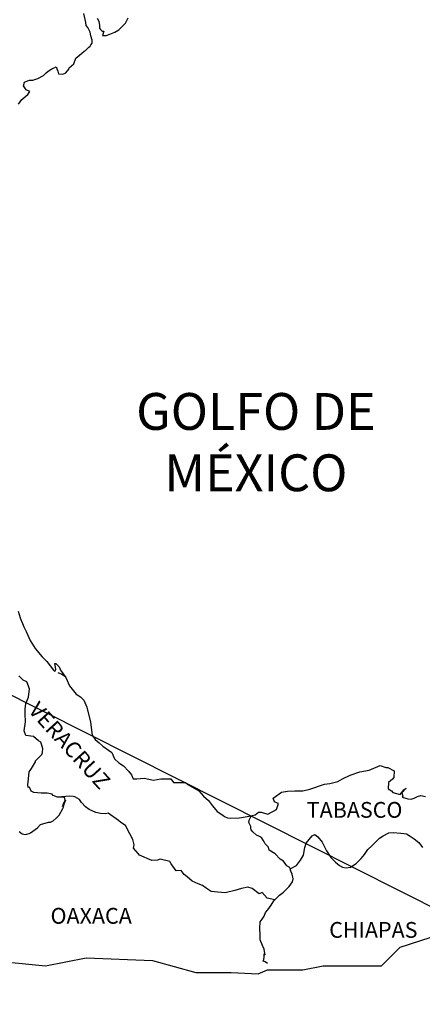
# Model space of a CAD drawing. Units: inches. Extents: x 280650 to 283050, y 2662163 to 2663963.
# Drawn here: x 282837 to 282898, y 2663612 to 2663762 of the extents above; entities that cross this region are included whole.
import ezdxf

# ---------------------------------------------------------------- set-up
doc = ezdxf.new("R2010")
doc.units = ezdxf.units.IN
doc.header["$MEASUREMENT"] = 0
doc.layers.add('Lomo', color=7, linetype='Continuous')
doc.layers.add('Pleamar Maxima', color=1, linetype='Continuous')
doc.styles.add('ROMANS', font='ROMANS', dxfattribs={"height": 0.2})

msp = doc.modelspace()

# ---------------------------------------------------------------- linework, layer by layer
at = {"layer": 'Lomo', "color": 7}
msp.add_line((282741.47, 2663706.73, 1.16), (282938.64, 2663607.32), dxfattribs=at)
at = {"layer": 'Lomo', "color": 7, "linetype": 'Continuous'}
for p, q in [((282842.72, 2663662.67, 1.16), (282843.36, 2663662.42, 1.16)), ((282843.36, 2663662.42, 1.16), (282843.9, 2663662.07, 1.16))]:
    msp.add_line(p, q, dxfattribs=at)
at = {"layer": 'Lomo', "color": 7, "linetype": 'Continuous', "elevation": 1.16}
for points in [[(282836.76, 2663749.14), (282837.24, 2663749.88), (282838.18, 2663750.62), (282838.46, 2663751.06), (282837.93, 2663751.36), (282837.48, 2663751.95), (282837.68, 2663752.5), (282838.12, 2663752.69), (282838.17, 2663752.69), (282838.42, 2663752.79), (282838.66, 2663752.79), (282838.9, 2663752.79), (282839.69, 2663753.04), (282840.57, 2663753.53), (282840.96, 2663753.93), (282841.25, 2663754.18), (282841.84, 2663754.52), (282842.48, 2663754.82), (282842.53, 2663754.67), (282842.73, 2663754.18), (282842.83, 2663753.78), (282843.51, 2663753.73), (282843.95, 2663753.93), (282844.39, 2663754.47), (282844.44, 2663754.67), (282845.18, 2663755.27), (282845.47, 2663756.15), (282846, 2663756.6), (282846.74, 2663757.2), (282846.93, 2663757.34), (282847.42, 2663757.83), (282847.67, 2663757.98), (282847.77, 2663758.18), (282847.96, 2663758.43), (282847.96, 2663758.87), (282847.77, 2663759.56), (282847.66, 2663760.11), (282847.27, 2663760.84), (282847.03, 2663761.14), (282846.98, 2663761.58), (282846.68, 2663762.96)], [(282848.69, 2663762.23), (282848.99, 2663761.78), (282849.08, 2663761.14), (282849.08, 2663760.7), (282849.24, 2663760.5), (282849.48, 2663760.25), (282849.72, 2663760.25), (282849.53, 2663759.61), (282850.06, 2663759.61), (282850.65, 2663759.81), (282851.39, 2663760.11), (282852.03, 2663760.45), (282852.03, 2663760.45), (282852.62, 2663761.09), (282853.01, 2663761.49), (282853.44, 2663762.28)], [(282836.68, 2663672.01), (282837.02, 2663671.02), (282837.56, 2663669.64), (282837.91, 2663668.95), (282838.5, 2663667.57), (282839.28, 2663666.33), (282840.36, 2663665.05), (282841.05, 2663664.37), (282842.08, 2663663.03), (282842.27, 2663662.83), (282842.42, 2663663.18), (282842.27, 2663664.07), (282842.42, 2663664.07), (282842.91, 2663663.53), (282843.11, 2663663.03), (282843.94, 2663661.95), (282844.49, 2663660.67), (282845.51, 2663659.39), (282846.2, 2663658.99), (282846.2, 2663658.99), (282846.69, 2663658.5), (282847.13, 2663657.41), (282847.72, 2663655.15), (282847.97, 2663653.17), (282848.42, 2663652.48), (282849, 2663651.99), (282849.55, 2663651.49), (282850.92, 2663650.51), (282851.36, 2663649.57), (282852, 2663648.93), (282852.73, 2663648.49), (282853.47, 2663647.69), (282853.91, 2663647.11), (282854.2, 2663646.51), (282854.74, 2663646.51), (282855.87, 2663646.61), (282857.29, 2663646.32), (282858.42, 2663646.52), (282859.93, 2663646.52), (282860.33, 2663645.97), (282862.14, 2663645.93), (282862.49, 2663645.63), (282864.2, 2663644.7), (282864.89, 2663643.86), (282865.67, 2663643.22), (282866.27, 2663642.38), (282866.95, 2663641.54), (282867.84, 2663641), (282868.08, 2663640.8), (282868.52, 2663640.56), (282869.01, 2663640.51), (282870.38, 2663640.56), (282871.85, 2663640.85), (282872.74, 2663641.05), (282873.27, 2663641.45), (282873.66, 2663641.45), (282874.69, 2663641.15), (282875.97, 2663641.85), (282876.3, 2663642.78), (282876.16, 2663642.83), (282875.67, 2663643.03), (282875.47, 2663643.57), (282876.75, 2663644.47), (282877.68, 2663644.62), (282878.76, 2663644.71), (282879.98, 2663644.71), (282881.06, 2663644.96), (282883.31, 2663645.7), (282884.09, 2663645.8), (282885.32, 2663646.1), (282886.06, 2663646.5), (282887.18, 2663647.09), (282888.65, 2663647.59), (282890.11, 2663647.83), (282891.78, 2663648.53), (282892.61, 2663648.23), (282892.91, 2663648.23), (282893.89, 2663647.73), (282893.84, 2663646.7), (282893.65, 2663646.46), (282893.01, 2663645.96), (282892.96, 2663644.97), (282893.51, 2663644.68), (282893.7, 2663644.43), (282894.83, 2663644.14), (282895.36, 2663644.83), (282895.71, 2663645.07), (282895.07, 2663644.39), (282895.22, 2663643.89), (282895.12, 2663643.74), (282896, 2663643.45), (282896.49, 2663643.4), (282896.94, 2663643.59), (282897.47, 2663643.84), (282897.96, 2663643.99), (282898.65, 2663643.8)], [(282836.87, 2663638.49), (282837.31, 2663638.14), (282837.8, 2663638.04), (282838.38, 2663638.19), (282838.59, 2663638.29), (282839.66, 2663639.07), (282840.1, 2663639.57), (282841.33, 2663639.91), (282841.63, 2663639.91), (282842.02, 2663640.11), (282842.46, 2663640.55), (282842.91, 2663640.99), (282843.49, 2663641.98), (282843.59, 2663642.18), (282843.69, 2663642.67), (282843.83, 2663643.06), (282843.88, 2663643.26), (282843.44, 2663642.28), (282843.59, 2663642.71), (282843.83, 2663643.26), (282843.74, 2663643.7), (282842.66, 2663643.7), (282842.02, 2663644), (282841.87, 2663644.2), (282841.09, 2663644.35), (282840.2, 2663644.35), (282839.08, 2663644.45), (282838.68, 2663644.65), (282838.43, 2663645.24), (282838.19, 2663645.19), (282838.14, 2663645.64), (282838.19, 2663646.03), (282838.38, 2663647.56), (282838.53, 2663647.8), (282838.73, 2663648.1), (282839.31, 2663649.08), (282839.31, 2663649.23), (282839.85, 2663649.77), (282840.29, 2663650.21), (282840.39, 2663650.51), (282840.44, 2663651.15), (282840.14, 2663652.09), (282839.8, 2663652.29), (282839.02, 2663652.93), (282837.84, 2663653.13), (282837.59, 2663653.81), (282837.79, 2663655.2), (282837.74, 2663656.38), (282837.74, 2663657.12), (282837.88, 2663657.96), (282838.28, 2663658.94), (282838.42, 2663660.23), (282838.03, 2663661.26), (282837.44, 2663661.51), (282836.8, 2663662.2)], [(282875.72, 2663628.08), (282874.59, 2663628.37), (282873.81, 2663629.21), (282873.36, 2663629.02), (282872.28, 2663629.81), (282871.64, 2663630.05), (282870.66, 2663629.81), (282869.68, 2663629.52), (282868.21, 2663629.17), (282867.08, 2663629.27), (282866.04, 2663629.37), (282865.3, 2663629.86), (282864.72, 2663630.26), (282864.08, 2663630.56), (282863.15, 2663630.95), (282862.41, 2663631.6), (282861.96, 2663631.94), (282861.47, 2663632.59), (282860.73, 2663632.53), (282859.95, 2663633.57), (282859.75, 2663633.96), (282858.28, 2663634.31), (282857.89, 2663634.12), (282857.01, 2663634.07), (282855.14, 2663634.91), (282854.94, 2663635.15), (282854.26, 2663635.95), (282854.35, 2663636.49), (282854.16, 2663637.28), (282853.66, 2663638.12), (282853.02, 2663639.4), (282852.29, 2663639.89), (282851.94, 2663640.19), (282850.37, 2663641.28), (282849.98, 2663641.17), (282849.24, 2663641.23), (282848.5, 2663641.38), (282847.52, 2663641.83), (282846.93, 2663642.27), (282846.34, 2663642.91), (282846.04, 2663643.35), (282845.31, 2663643.75), (282845.06, 2663643.85), (282844.57, 2663643.9), (282842.66, 2663643.7)], [(282878.07, 2663632.82), (282878.03, 2663633), (282877.58, 2663633.3), (282877.04, 2663633.99), (282876.55, 2663634.29), (282875.81, 2663635.08), (282874.88, 2663635.67), (282874.78, 2663636.11), (282874.29, 2663636.61), (282874.19, 2663636.85), (282873.99, 2663637.2), (282873.7, 2663637.59), (282873.31, 2663637.79), (282872.96, 2663637.94), (282872.37, 2663638.43), (282872.13, 2663638.73), (282872.08, 2663638.92), (282872.08, 2663639.27), (282871.83, 2663639.76), (282871.78, 2663639.86), (282871.83, 2663640.21), (282871.83, 2663640.21), (282871.83, 2663640.21), (282872.19, 2663640.93)], [(282874.62, 2663618.43), (282874.29, 2663618.65), (282873.99, 2663618.76), (282874.06, 2663619.01), (282874.11, 2663619.4), (282874.11, 2663619.89), (282874.25, 2663619.74), (282874.15, 2663620.24), (282874.1, 2663620.58), (282873.86, 2663621.18), (282873.51, 2663622.02), (282873.51, 2663622.8), (282873.46, 2663623.74), (282873.51, 2663624.78), (282873.81, 2663625.17), (282874.1, 2663625.61), (282874.34, 2663626.16), (282874.69, 2663626.6), (282875.18, 2663627.28), (282875.57, 2663627.93), (282876.11, 2663628.47), (282876.45, 2663628.82), (282877.04, 2663629.26), (282877.44, 2663629.65), (282877.92, 2663630.15), (282878.41, 2663630.83), (282878.52, 2663631.32), (282878.37, 2663632.02), (282878.17, 2663632.46), (282878.07, 2663632.82), (282879.05, 2663633.35), (282879.64, 2663634.13), (282880.08, 2663634.92), (282880.28, 2663636.05), (282880.53, 2663636.75), (282880.97, 2663637.28), (282881.41, 2663637.83), (282881.85, 2663638.02), (282882.29, 2663637.67), (282882.93, 2663636.89), (282883.58, 2663635.56), (282884.26, 2663634.52), (282884.99, 2663633.83), (282885.59, 2663633.33), (282886.03, 2663633.09), (282886.57, 2663632.99), (282887.26, 2663633.08), (282888.09, 2663633.63), (282888.88, 2663634.37), (282889.37, 2663635.01), (282889.91, 2663635.74), (282890.5, 2663636.34), (282891.67, 2663637.47), (282892.21, 2663637.86), (282893.09, 2663638.31), (282893.74, 2663638.35), (282894.91, 2663638.25), (282895.75, 2663638.15), (282896.34, 2663637.8), (282896.93, 2663637.36), (282897.66, 2663636.81), (282898.21, 2663636.07)]]:
    msp.add_lwpolyline(points, dxfattribs=at)
at = {"layer": 'Pleamar Maxima', "color": 7, "elevation": 1.16}
msp.add_lwpolyline([(282819.65, 2663622.4), (282822.95, 2663620.74), (282827.07, 2663620.05), (282832.63, 2663618.88), (282840.87, 2663618.06), (282847.05, 2663619.3), (282857.14, 2663618.88), (282863.73, 2663617.03), (282869.09, 2663617.03), (282873.21, 2663616.83), (282874.65, 2663617.44), (282880.01, 2663617.44), (282883.1, 2663618.06), (282891.95, 2663618.06), (282894.81, 2663620.92), (282894.81, 2663620.92), (282899.37, 2663622.38)], dxfattribs=at)

# ---------------------------------------------------------------- texts
at = {"layer": 'Lomo', "color": 7, "style": 'ROMANS'}
for s, insert, char_height, width, attachment_point in [('\\fArial|b0|i0|c0|p34;GOLFO DE MÉXICO', (282872.86, 2663705.21, 1.16), 5.6, 46.0533, 2), ('TABASCO', (282880.59, 2663642.99, 3.48), 2.4, 25.138, 1), ('OAXACA', (282841.62, 2663626.87, 3.48), 2.4, 25.138, 1), ('CHIAPAS', (282884.01, 2663624.73, 3.48), 2.4, 25.138, 1)]:
    msp.add_mtext(s, dxfattribs=dict(at, insert=insert, char_height=char_height, width=width, attachment_point=attachment_point))
at = {"layer": 'Lomo', "color": 7, "insert": (282839.88, 2663658.45, 3.48), "char_height": 2.4, "width": 25.138, "attachment_point": 1, "rotation": 312.295, "style": 'ROMANS'}
msp.add_mtext('VERACRUZ', dxfattribs=at)

doc.saveas('drawing.dxf')
